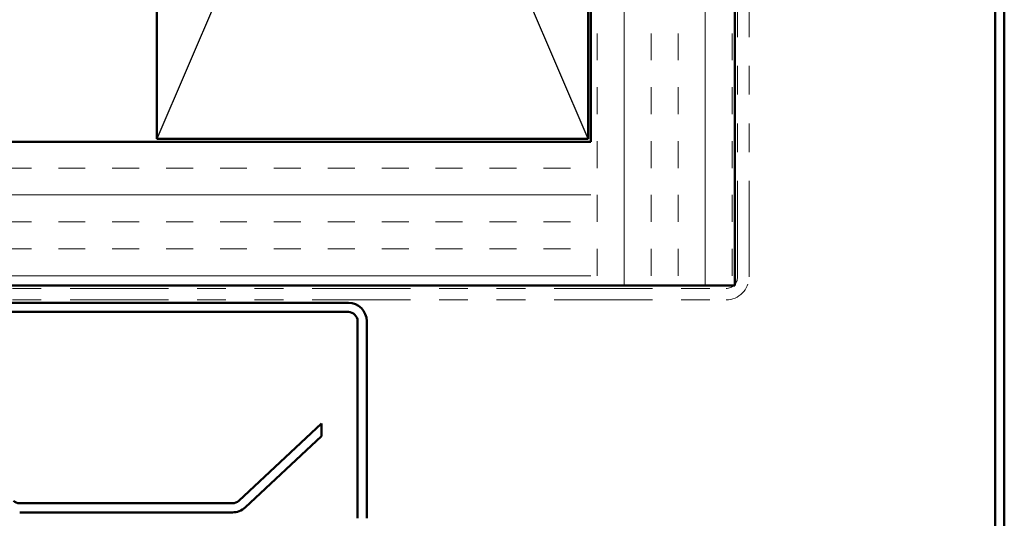
# Model space of a CAD drawing. Units: inches. Extents: x 0.6 to 33.4, y 0.6 to 21.4.
# Drawn here: x 10.6 to 14, y 3.1 to 4.8 of the extents above; entities that cross this region are included whole.
import ezdxf

# ---------------------------------------------------------------- set-up
doc = ezdxf.new("R2010")
doc.units = ezdxf.units.IN
doc.header["$LTSCALE"] = 2
doc.header["$MEASUREMENT"] = 0
doc.linetypes.add('DOUBLE_DASH_CHAIN', pattern=[1.2403, 0.6614, -0.0827, 0.1654, -0.0827, 0.1654, -0.0827])
for name, color, linetype, lineweight in [('Hatch (ANSI)', 7, 'Continuous', 18), ('Sketch Geometry (ANSI)', 7, 'Continuous', 25), ('Visible (ANSI)', 7, 'Continuous', 50)]:
    doc.layers.add(name, color=color, linetype=linetype, lineweight=lineweight)

msp = doc.modelspace()

# ---------------------------------------------------------------- hatches: boundary and pattern name
at = {"layer": 'Hatch (ANSI)', "true_color": 0x804000}
h = msp.add_hatch(dxfattribs=at)
h.set_pattern_fill('INSUL', color=36, scale=0.75, angle=90, style=0)
h.paths.add_polyline_path([(12.54051, 18.35595), (12.54051, 3.90377), (13.04051, 3.90377), (13.04051, 18.35595)])
h = msp.add_hatch(dxfattribs=at)
h.set_pattern_fill('INSUL', color=36, scale=0.75, style=0)
h.paths.add_polyline_path([(1.4664, 3.90377), (12.54051, 3.90377), (12.54051, 4.40377), (1.4664, 4.40377)])

# ---------------------------------------------------------------- linework, layer by layer
at = {"layer": 'Sketch Geometry (ANSI)', "color": 36, "true_color": 0x804000}
for p, q in [((12.53051, 7.91377), (11.03051, 4.41377)), ((12.53051, 4.41377), (11.03051, 7.91377))]:
    msp.add_line(p, q, dxfattribs=at)
at = {"layer": 'Visible (ANSI)', "color": 36, "true_color": 0x804000}
for p, q in [((12.54051, 4.40377), (12.54051, 18.35595)), ((13.04051, 18.35595), (13.04051, 3.90377)), ((11.03051, 4.41377), (11.03051, 7.91377)), ((12.53051, 7.91377), (12.53051, 4.41377)), ((1.4664, 4.40377), (12.54051, 4.40377)), ((12.53051, 4.41377), (11.03051, 4.41377)), ((13.04051, 3.90377), (1.4664, 3.90377))]:
    msp.add_line(p, q, dxfattribs=at)
at = {"layer": 'Visible (ANSI)', "color": 30, "linetype": 'DOUBLE_DASH_CHAIN', "lineweight": 18, "ltscale": 0.252782, "true_color": 0xff8000}
for p, q in [((13.05051, 3.93377), (13.05051, 18.35595)), ((13.09051, 3.93377), (13.09051, 18.35595))]:
    msp.add_line(p, q, dxfattribs=at)
at = {"layer": 'Visible (ANSI)', "color": 1, "true_color": 0xff0000}
for p, q in [((13.94651, 5.96577), (13.94651, 3.02977)), ((13.97851, 5.96577), (13.97851, 3.02977)), ((11.69651, 3.84377), (8.72851, 3.84377)), ((11.69651, 3.81177), (8.72851, 3.81177)), ((11.72851, 3.09377), (11.72851, 3.77977)), ((11.76051, 3.09377), (11.76051, 3.77977))]:
    msp.add_line(p, q, dxfattribs=at)
at = {"layer": 'Visible (ANSI)', "color": 30, "linetype": 'DOUBLE_DASH_CHAIN', "lineweight": 18, "ltscale": 0.258542, "true_color": 0xff8000}
for p, q in [((1.4664, 3.89377), (13.01051, 3.89377)), ((1.4664, 3.85377), (13.01051, 3.85377))]:
    msp.add_line(p, q, dxfattribs=at)
at = {"layer": 'Visible (ANSI)', "color": 5, "true_color": 0x0000ff}
for p, q in [((11.60351, 3.42353), (11.31548, 3.15494)), ((11.60351, 3.37977), (11.60351, 3.42353)), ((11.60351, 3.37977), (11.33731, 3.13153)), ((11.29366, 3.14634), (10.55322, 3.14634)), ((11.29366, 3.11434), (10.55322, 3.11434))]:
    msp.add_line(p, q, dxfattribs=at)
at = {"layer": 'Visible (ANSI)', "color": 30, "linetype": 'DOUBLE_DASH_CHAIN', "lineweight": 18, "ltscale": 0.009872, "true_color": 0xff8000}
msp.add_arc((13.01051, 3.93377), 0.04, 270, 0, dxfattribs=at)
at = {"layer": 'Visible (ANSI)', "color": 30, "linetype": 'DOUBLE_DASH_CHAIN', "lineweight": 18, "ltscale": 0.019844, "true_color": 0xff8000}
msp.add_arc((13.01051, 3.93377), 0.08, 270, 0, dxfattribs=at)
at = {"layer": 'Visible (ANSI)', "color": 1, "true_color": 0xff0000}
for radius in [0.064, 0.032]:
    msp.add_arc((11.69651, 3.77977), radius, 0, 90, dxfattribs=at)
at = {"layer": 'Visible (ANSI)', "color": 5, "true_color": 0x0000ff}
for centre, radius, start, end in [((10.55322, 3.17834), 0.032, 227, 270), ((11.29366, 3.17834), 0.032, 270, 313), ((11.29366, 3.17834), 0.064, 270, 313)]:
    msp.add_arc(centre, radius, start, end, dxfattribs=at)

doc.saveas('drawing.dxf')
